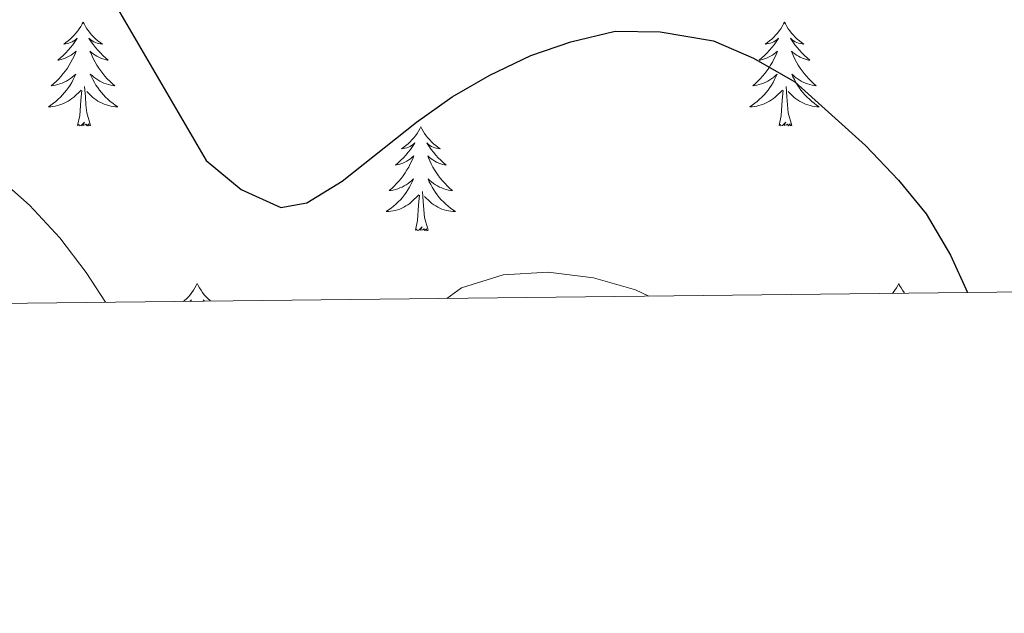
# Model space of a CAD drawing. Units: metres. Extents: x 576235 to 580723, y 705530 to 708550.
# Drawn here: x 579331 to 579444, y 705923 to 705991 of the extents above; entities that cross this region are included whole.
import ezdxf

# ---------------------------------------------------------------- set-up
doc = ezdxf.new("R2010")
doc.units = ezdxf.units.M
doc.header["$MEASUREMENT"] = 0
for name, color, linetype, lineweight in [('Carátula', 7, 'Continuous', 0), ('Elementos auxiliares', 7, 'Continuous', 0), ('Entidades rústicas y varios', 7, 'Continuous', 0), ('Relieve y altimetría', 7, 'Continuous', 0)]:
    doc.layers.add(name, color=color, linetype=linetype, lineweight=lineweight)

msp = doc.modelspace()

# ---------------------------------------------------------------- linework, layer by layer
at = {"layer": 'Carátula', "color": 7, "linetype": 'Continuous', "lineweight": 0}
msp.add_3dface([(576268.595, 705530.096), (580723.304, 705580.542), (580689.673, 708550.363), (576234.964, 708499.917)], dxfattribs=at)
at = {"layer": 'Elementos auxiliares', "color": 250, "linetype": 'Continuous', "lineweight": 0}
msp.add_3dface([(577137.21, 705934.02), (577111.62, 708247.24), (580534.11, 708286.01), (580560.84, 705972.79)], dxfattribs=at)
at = {"layer": 'Entidades rústicas y varios', "color": 92, "linetype": 'Continuous', "lineweight": 0, "flags": 128}
for points in [[(579338.305, 705991.125), (579338.194, 705990.906), (579338.039, 705990.631), (579337.871, 705990.365), (579337.689, 705990.108), (579337.495, 705989.86), (579337.288, 705989.622), (579337.069, 705989.396), (579336.839, 705989.18), (579336.599, 705988.977), (579336.348, 705988.786), (579336.088, 705988.608), (579336.287, 705988.631), (579336.49, 705988.669), (579336.689, 705988.724), (579336.884, 705988.793), (579337.073, 705988.878), (579337.254, 705988.977), (579337.428, 705989.089), (579337.633, 705989.28), (579337.592, 705989.215), (579337.362, 705988.87), (579337.119, 705988.534), (579336.863, 705988.208), (579336.595, 705987.892), (579336.315, 705987.587), (579336.023, 705987.293), (579335.72, 705987.01), (579335.407, 705986.739), (579335.531, 705986.762), (579335.777, 705986.82), (579336.019, 705986.893), (579336.255, 705986.981), (579336.486, 705987.084), (579336.709, 705987.202), (579336.925, 705987.333), (579337.132, 705987.478), (579337.329, 705987.635), (579337.516, 705987.805), (579337.428, 705987.583), (579337.272, 705987.222), (579337.101, 705986.868), (579336.916, 705986.521), (579336.716, 705986.181), (579336.504, 705985.85), (579336.277, 705985.528), (579336.038, 705985.216), (579335.787, 705984.913), (579335.523, 705984.621), (579335.248, 705984.34), (579334.961, 705984.07), (579334.664, 705983.812), (579334.86, 705983.837), (579335.127, 705983.884), (579335.39, 705983.947), (579335.649, 705984.026), (579335.904, 705984.12), (579336.152, 705984.228), (579336.393, 705984.351), (579336.627, 705984.489), (579336.852, 705984.639), (579337.068, 705984.803), (579337.274, 705984.979), (579337.469, 705985.167), (579337.328, 705984.84), (579337.173, 705984.519), (579337.004, 705984.205), (579336.821, 705983.9), (579336.624, 705983.603), (579336.414, 705983.315), (579336.191, 705983.037), (579335.956, 705982.769), (579335.71, 705982.511), (579335.452, 705982.266), (579335.183, 705982.032), (579334.904, 705981.81), (579334.615, 705981.601), (579334.325, 705981.41), (579334.59, 705981.419), (579334.853, 705981.444), (579335.115, 705981.485), (579335.374, 705981.542), (579335.629, 705981.614), (579335.879, 705981.701), (579336.123, 705981.804), (579336.361, 705981.92), (579336.591, 705982.051), (579336.813, 705982.196), (579337.026, 705982.354), (579337.229, 705982.524), (579338.077, 705983.323)], [(579338.305, 705991.125), (579338.416, 705990.906), (579338.571, 705990.631), (579338.739, 705990.365), (579338.921, 705990.108), (579339.115, 705989.86), (579339.322, 705989.622), (579339.541, 705989.396), (579339.771, 705989.18), (579340.011, 705988.977), (579340.262, 705988.786), (579340.522, 705988.608), (579340.323, 705988.631), (579340.12, 705988.669), (579339.921, 705988.724), (579339.726, 705988.793), (579339.537, 705988.878), (579339.356, 705988.977), (579339.182, 705989.089), (579338.977, 705989.28), (579339.018, 705989.215), (579339.248, 705988.87), (579339.491, 705988.534), (579339.747, 705988.208), (579340.015, 705987.892), (579340.295, 705987.587), (579340.587, 705987.293), (579340.89, 705987.01), (579341.203, 705986.739), (579341.079, 705986.762), (579340.833, 705986.82), (579340.591, 705986.893), (579340.355, 705986.981), (579340.124, 705987.084), (579339.901, 705987.202), (579339.685, 705987.333), (579339.478, 705987.478), (579339.281, 705987.635), (579339.094, 705987.805), (579339.182, 705987.583), (579339.338, 705987.222), (579339.509, 705986.868), (579339.694, 705986.521), (579339.894, 705986.181), (579340.106, 705985.85), (579340.333, 705985.528), (579340.572, 705985.216), (579340.823, 705984.913), (579341.087, 705984.621), (579341.362, 705984.34), (579341.649, 705984.07), (579341.946, 705983.812), (579341.75, 705983.837), (579341.483, 705983.884), (579341.22, 705983.947), (579340.961, 705984.026), (579340.706, 705984.12), (579340.458, 705984.228), (579340.217, 705984.351), (579339.983, 705984.489), (579339.758, 705984.639), (579339.542, 705984.803), (579339.336, 705984.979), (579339.141, 705985.167), (579339.282, 705984.84), (579339.437, 705984.519), (579339.606, 705984.205), (579339.789, 705983.9), (579339.986, 705983.603), (579340.196, 705983.315), (579340.419, 705983.037), (579340.654, 705982.769), (579340.9, 705982.511), (579341.158, 705982.266), (579341.427, 705982.032), (579341.706, 705981.81), (579341.995, 705981.601), (579342.285, 705981.41), (579342.02, 705981.419), (579341.757, 705981.444), (579341.495, 705981.485), (579341.236, 705981.542), (579340.981, 705981.614), (579340.731, 705981.701), (579340.487, 705981.804), (579340.249, 705981.92), (579340.019, 705982.051), (579339.797, 705982.196), (579339.584, 705982.354), (579339.381, 705982.524), (579338.723, 705983.144)], [(579418.81, 705991.125), (579418.699, 705990.906), (579418.544, 705990.631), (579418.376, 705990.365), (579418.194, 705990.108), (579418, 705989.86), (579417.793, 705989.622), (579417.574, 705989.396), (579417.344, 705989.18), (579417.104, 705988.977), (579416.853, 705988.786), (579416.593, 705988.608), (579416.792, 705988.631), (579416.995, 705988.669), (579417.194, 705988.724), (579417.389, 705988.793), (579417.578, 705988.878), (579417.759, 705988.977), (579417.933, 705989.089), (579418.138, 705989.28), (579418.097, 705989.215), (579417.867, 705988.87), (579417.624, 705988.534), (579417.368, 705988.208), (579417.1, 705987.892), (579416.82, 705987.587), (579416.528, 705987.293), (579416.225, 705987.01), (579415.912, 705986.739), (579416.036, 705986.762), (579416.282, 705986.82), (579416.524, 705986.893), (579416.76, 705986.981), (579416.991, 705987.084), (579417.214, 705987.202), (579417.43, 705987.333), (579417.637, 705987.478), (579417.834, 705987.635), (579418.021, 705987.805), (579417.933, 705987.583), (579417.777, 705987.222), (579417.606, 705986.868), (579417.421, 705986.521), (579417.221, 705986.181), (579417.009, 705985.85), (579416.782, 705985.528), (579416.543, 705985.216), (579416.292, 705984.913), (579416.028, 705984.621), (579415.753, 705984.34), (579415.466, 705984.07), (579415.169, 705983.812), (579415.365, 705983.837), (579415.632, 705983.884), (579415.895, 705983.947), (579416.154, 705984.026), (579416.409, 705984.12), (579416.657, 705984.228), (579416.898, 705984.351), (579417.132, 705984.489), (579417.357, 705984.639), (579417.573, 705984.803), (579417.779, 705984.979), (579417.974, 705985.167), (579417.833, 705984.84), (579417.678, 705984.519), (579417.509, 705984.205), (579417.326, 705983.9), (579417.129, 705983.603), (579416.919, 705983.315), (579416.696, 705983.037), (579416.461, 705982.769), (579416.215, 705982.511), (579415.957, 705982.266), (579415.688, 705982.032), (579415.409, 705981.81), (579415.12, 705981.601), (579414.83, 705981.41), (579415.095, 705981.419), (579415.358, 705981.444), (579415.62, 705981.485), (579415.879, 705981.542), (579416.134, 705981.614), (579416.384, 705981.701), (579416.628, 705981.804), (579416.866, 705981.92), (579417.096, 705982.051), (579417.318, 705982.196), (579417.531, 705982.354), (579417.734, 705982.524), (579418.582, 705983.323)], [(579418.81, 705991.125), (579418.921, 705990.906), (579419.076, 705990.631), (579419.244, 705990.365), (579419.426, 705990.108), (579419.62, 705989.86), (579419.827, 705989.622), (579420.046, 705989.396), (579420.276, 705989.18), (579420.516, 705988.977), (579420.767, 705988.786), (579421.027, 705988.608), (579420.828, 705988.631), (579420.625, 705988.669), (579420.426, 705988.724), (579420.231, 705988.793), (579420.042, 705988.878), (579419.861, 705988.977), (579419.687, 705989.089), (579419.482, 705989.28), (579419.523, 705989.215), (579419.753, 705988.87), (579419.996, 705988.534), (579420.252, 705988.208), (579420.52, 705987.892), (579420.8, 705987.587), (579421.092, 705987.293), (579421.395, 705987.01), (579421.708, 705986.739), (579421.584, 705986.762), (579421.338, 705986.82), (579421.096, 705986.893), (579420.86, 705986.981), (579420.629, 705987.084), (579420.406, 705987.202), (579420.19, 705987.333), (579419.983, 705987.478), (579419.786, 705987.635), (579419.599, 705987.805), (579419.687, 705987.583), (579419.843, 705987.222), (579420.014, 705986.868), (579420.199, 705986.521), (579420.399, 705986.181), (579420.611, 705985.85), (579420.838, 705985.528), (579421.077, 705985.216), (579421.328, 705984.913), (579421.592, 705984.621), (579421.867, 705984.34), (579422.154, 705984.07), (579422.451, 705983.812), (579422.255, 705983.837), (579421.988, 705983.884), (579421.725, 705983.947), (579421.466, 705984.026), (579421.211, 705984.12), (579420.963, 705984.228), (579420.722, 705984.351), (579420.488, 705984.489), (579420.263, 705984.639), (579420.047, 705984.803), (579419.841, 705984.979), (579419.646, 705985.167), (579419.787, 705984.84), (579419.942, 705984.519), (579420.111, 705984.205), (579420.294, 705983.9), (579420.491, 705983.603), (579420.701, 705983.315), (579420.924, 705983.037), (579421.159, 705982.769), (579421.405, 705982.511), (579421.663, 705982.266), (579421.932, 705982.032), (579422.211, 705981.81), (579422.5, 705981.601), (579422.79, 705981.41), (579422.525, 705981.419), (579422.262, 705981.444), (579422, 705981.485), (579421.741, 705981.542), (579421.486, 705981.614), (579421.236, 705981.701), (579420.992, 705981.804), (579420.754, 705981.92), (579420.524, 705982.051), (579420.302, 705982.196), (579420.089, 705982.354), (579419.886, 705982.524), (579419.228, 705983.144)], [(579337.686, 705979.274), (579337.931, 705980.392), (579338.044, 705982.134), (579338.092, 705982.567), (579338.155, 705983.29)], [(579339.156, 705979.274), (579338.727, 705980.714), (579338.636, 705981.618), (579338.59, 705982.567), (579338.488, 705983.731)], [(579418.191, 705979.274), (579418.436, 705980.392), (579418.549, 705982.134), (579418.597, 705982.567), (579418.66, 705983.29)], [(579419.661, 705979.274), (579419.232, 705980.714), (579419.141, 705981.618), (579419.095, 705982.567), (579418.993, 705983.731)], [(579339.156, 705979.274), (579338.982, 705979.206), (579338.963, 705979.445), (579338.773, 705979.223), (579338.652, 705979.426), (579338.531, 705979.318), (579338.261, 705979.264), (579338.457, 705979.657), (579338.072, 705979.277), (579337.884, 705979.223), (579337.843, 705979.385), (579337.686, 705979.274)], [(579419.661, 705979.274), (579419.487, 705979.206), (579419.468, 705979.445), (579419.278, 705979.223), (579419.157, 705979.426), (579419.036, 705979.318), (579418.766, 705979.264), (579418.962, 705979.657), (579418.577, 705979.277), (579418.389, 705979.223), (579418.348, 705979.385), (579418.191, 705979.274)], [(579377.071, 705979.1), (579376.96, 705978.881), (579376.805, 705978.606), (579376.637, 705978.34), (579376.455, 705978.083), (579376.261, 705977.835), (579376.054, 705977.597), (579375.835, 705977.371), (579375.605, 705977.155), (579375.365, 705976.952), (579375.114, 705976.761), (579374.854, 705976.583), (579375.053, 705976.606), (579375.256, 705976.644), (579375.455, 705976.699), (579375.65, 705976.768), (579375.839, 705976.853), (579376.02, 705976.952), (579376.194, 705977.064), (579376.399, 705977.255), (579376.358, 705977.19), (579376.128, 705976.845), (579375.885, 705976.509), (579375.629, 705976.183), (579375.361, 705975.867), (579375.081, 705975.562), (579374.789, 705975.268), (579374.486, 705974.985), (579374.173, 705974.714), (579374.297, 705974.737), (579374.543, 705974.795), (579374.785, 705974.868), (579375.021, 705974.956), (579375.252, 705975.059), (579375.475, 705975.177), (579375.691, 705975.308), (579375.898, 705975.453), (579376.095, 705975.61), (579376.282, 705975.78), (579376.194, 705975.558), (579376.038, 705975.197), (579375.867, 705974.843), (579375.682, 705974.496), (579375.482, 705974.156), (579375.27, 705973.825), (579375.043, 705973.503), (579374.804, 705973.191), (579374.553, 705972.888), (579374.289, 705972.596), (579374.014, 705972.315), (579373.727, 705972.045), (579373.43, 705971.787), (579373.626, 705971.812), (579373.893, 705971.859), (579374.156, 705971.922), (579374.415, 705972.001), (579374.67, 705972.095), (579374.918, 705972.203), (579375.159, 705972.326), (579375.393, 705972.464), (579375.618, 705972.614), (579375.834, 705972.778), (579376.04, 705972.954), (579376.235, 705973.142), (579376.094, 705972.815), (579375.939, 705972.494), (579375.77, 705972.18), (579375.587, 705971.875), (579375.39, 705971.578), (579375.18, 705971.29), (579374.957, 705971.012), (579374.722, 705970.744), (579374.476, 705970.486), (579374.218, 705970.241), (579373.949, 705970.007), (579373.67, 705969.785), (579373.381, 705969.576), (579373.091, 705969.385), (579373.356, 705969.394), (579373.619, 705969.419), (579373.881, 705969.46), (579374.14, 705969.517), (579374.395, 705969.589), (579374.645, 705969.676), (579374.889, 705969.779), (579375.127, 705969.895), (579375.357, 705970.026), (579375.579, 705970.171), (579375.792, 705970.329), (579375.995, 705970.499), (579376.843, 705971.298)], [(579377.071, 705979.1), (579377.182, 705978.881), (579377.337, 705978.606), (579377.505, 705978.34), (579377.687, 705978.083), (579377.881, 705977.835), (579378.088, 705977.597), (579378.307, 705977.371), (579378.537, 705977.155), (579378.777, 705976.952), (579379.028, 705976.761), (579379.288, 705976.583), (579379.089, 705976.606), (579378.886, 705976.644), (579378.687, 705976.699), (579378.492, 705976.768), (579378.303, 705976.853), (579378.122, 705976.952), (579377.948, 705977.064), (579377.743, 705977.255), (579377.784, 705977.19), (579378.014, 705976.845), (579378.257, 705976.509), (579378.513, 705976.183), (579378.781, 705975.867), (579379.061, 705975.562), (579379.353, 705975.268), (579379.656, 705974.985), (579379.969, 705974.714), (579379.845, 705974.737), (579379.599, 705974.795), (579379.357, 705974.868), (579379.121, 705974.956), (579378.89, 705975.059), (579378.667, 705975.177), (579378.451, 705975.308), (579378.244, 705975.453), (579378.047, 705975.61), (579377.86, 705975.78), (579377.948, 705975.558), (579378.104, 705975.197), (579378.275, 705974.843), (579378.46, 705974.496), (579378.66, 705974.156), (579378.872, 705973.825), (579379.099, 705973.503), (579379.338, 705973.191), (579379.589, 705972.888), (579379.853, 705972.596), (579380.128, 705972.315), (579380.415, 705972.045), (579380.712, 705971.787), (579380.516, 705971.812), (579380.249, 705971.859), (579379.986, 705971.922), (579379.727, 705972.001), (579379.472, 705972.095), (579379.224, 705972.203), (579378.983, 705972.326), (579378.749, 705972.464), (579378.524, 705972.614), (579378.308, 705972.778), (579378.102, 705972.954), (579377.907, 705973.142), (579378.048, 705972.815), (579378.203, 705972.494), (579378.372, 705972.18), (579378.555, 705971.875), (579378.752, 705971.578), (579378.962, 705971.29), (579379.185, 705971.012), (579379.42, 705970.744), (579379.666, 705970.486), (579379.924, 705970.241), (579380.193, 705970.007), (579380.472, 705969.785), (579380.761, 705969.576), (579381.051, 705969.385), (579380.786, 705969.394), (579380.523, 705969.419), (579380.261, 705969.46), (579380.002, 705969.517), (579379.747, 705969.589), (579379.497, 705969.676), (579379.253, 705969.779), (579379.015, 705969.895), (579378.785, 705970.026), (579378.563, 705970.171), (579378.35, 705970.329), (579378.147, 705970.499), (579377.489, 705971.119)], [(579377.922, 705967.249), (579377.493, 705968.689), (579377.402, 705969.593), (579377.356, 705970.542), (579377.254, 705971.706)], [(579376.452, 705967.249), (579376.697, 705968.367), (579376.81, 705970.109), (579376.858, 705970.542), (579376.921, 705971.265)], [(579377.922, 705967.249), (579377.748, 705967.181), (579377.729, 705967.42), (579377.539, 705967.198), (579377.418, 705967.401), (579377.297, 705967.293), (579377.027, 705967.239), (579377.223, 705967.632), (579376.838, 705967.252), (579376.65, 705967.198), (579376.609, 705967.36), (579376.452, 705967.249)], [(579351.413, 705961.114), (579351.302, 705960.895), (579351.147, 705960.62), (579350.979, 705960.354), (579350.797, 705960.097), (579350.603, 705959.849), (579350.396, 705959.611), (579350.177, 705959.385), (579349.947, 705959.169), (579349.837, 705959.076)], [(579351.413, 705961.114), (579351.524, 705960.895), (579351.679, 705960.62), (579351.847, 705960.354), (579352.029, 705960.097), (579352.223, 705959.849), (579352.43, 705959.611), (579352.649, 705959.385), (579352.879, 705959.169), (579352.947, 705959.111)], [(579431.918, 705961.114), (579431.807, 705960.895), (579431.652, 705960.62), (579431.484, 705960.354), (579431.302, 705960.097), (579431.224, 705959.998)], [(579431.918, 705961.114), (579432.029, 705960.895), (579432.184, 705960.62), (579432.352, 705960.354), (579432.534, 705960.097), (579432.599, 705960.013)], [(579350.543, 705959.084), (579350.741, 705959.269), (579350.7, 705959.204), (579350.621, 705959.085)], [(579352.262, 705959.104), (579352.085, 705959.269), (579352.126, 705959.204), (579352.193, 705959.103)]]:
    msp.add_lwpolyline(points, dxfattribs=at)
at = {"layer": 'Relieve y altimetría', "color": 30, "linetype": 'Continuous', "lineweight": 30, "elevation": 500, "flags": 128}
msp.add_lwpolyline([(579330.762, 706002.485), (579335.332, 706000.242), (579339.613, 705996.789), (579340.911, 705995.02), (579352.442, 705975.226), (579356.439, 705971.932), (579361.019, 705969.869), (579363.997, 705970.373), (579368.04, 705972.891), (579376.589, 705979.653), (579380.67, 705982.531), (579385.01, 705985.026), (579389.712, 705987.283), (579394.273, 705988.871), (579399.394, 705990.084), (579404.542, 705990.024), (579410.65, 705988.988), (579415.238, 705987.003), (579419.989, 705984.255), (579428.109, 705976.952), (579431.898, 705972.99), (579435.054, 705969.119), (579437.849, 705964.373), (579439.801, 705960.095)], dxfattribs=at)
at = {"layer": 'Relieve y altimetría', "color": 30, "linetype": 'Continuous', "lineweight": 0, "elevation": 505, "flags": 128}
for points in [[(579328.411, 705973.422), (579332.177, 705970.134), (579335.628, 705966.364), (579338.682, 705962.405), (579340.878, 705958.974)], [(579380.063, 705959.418), (579381.744, 705960.632), (579386.51, 705962.145), (579391.685, 705962.444), (579396.883, 705961.774), (579401.696, 705960.416), (579403.236, 705959.681)]]:
    msp.add_lwpolyline(points, dxfattribs=at)

doc.saveas('drawing.dxf')
